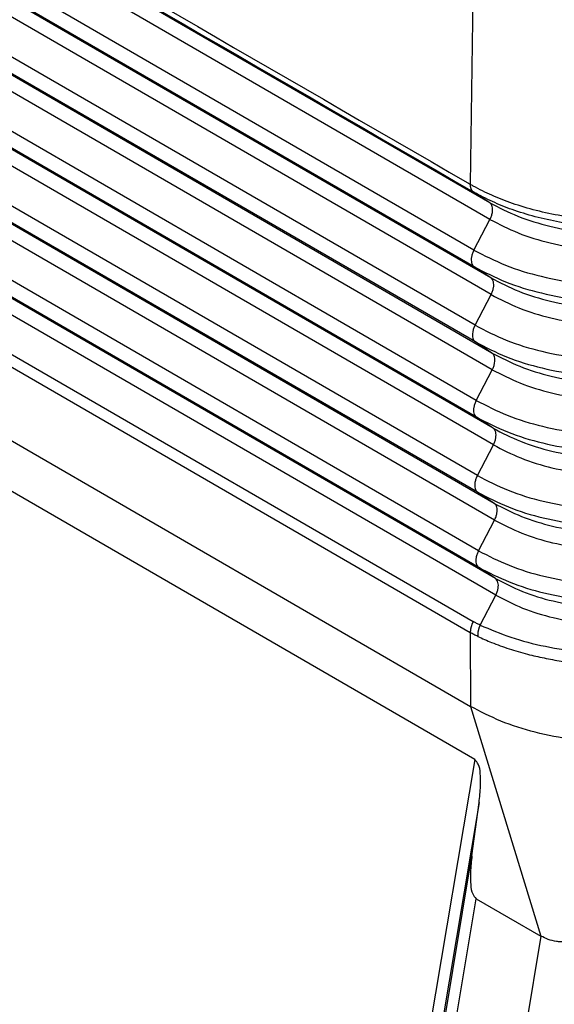
# Model space of a CAD drawing. Units: millimetres. Extents: x -245 to 52, y 1075 to 1285.
# Drawn here: x -210 to -205, y 1093 to 1103 of the extents above; entities that cross this region are included whole.
import ezdxf

# ---------------------------------------------------------------- set-up
doc = ezdxf.new("R2010")
doc.units = ezdxf.units.MM

msp = doc.modelspace()

# ---------------------------------------------------------------- linework, layer by layer
at = {"color": 2, "linetype": 'Continuous'}
for p, q in [((-205.9162, 1101.0329), (-228.24, 1113.9534)), ((-205.9137, 1100.8712), (-228.2376, 1113.7917)), ((-206.0687, 1100.5745), (-228.3926, 1113.495)), ((-206.0663, 1100.4128), (-228.3901, 1113.3333)), ((-205.9051, 1100.3054), (-228.2289, 1113.2259)), ((-205.9026, 1100.1437), (-228.2265, 1113.0642)), ((-206.0576, 1099.8469), (-228.3815, 1112.7674)), ((-206.0551, 1099.6853), (-228.379, 1112.6058)), ((-205.8939, 1099.5779), (-228.2178, 1112.4984)), ((-205.8915, 1099.4162), (-228.2154, 1112.3367)), ((-206.0465, 1099.1194), (-228.3704, 1112.0399)), ((-206.044, 1098.9578), (-228.3679, 1111.8783)), ((-205.8828, 1098.8504), (-228.2067, 1111.7709)), ((-205.8804, 1098.6887), (-228.2043, 1111.6092)), ((-206.0354, 1098.3919), (-228.3593, 1111.3124)), ((-206.0329, 1098.2303), (-228.3568, 1111.1508)), ((-205.8717, 1098.1229), (-228.1956, 1111.0434)), ((-205.8693, 1097.9612), (-228.1931, 1110.8817)), ((-206.0243, 1097.6644), (-228.3482, 1110.5849)), ((-206.0218, 1097.5028), (-228.3457, 1110.4232)), ((-205.8606, 1097.3954), (-228.1845, 1110.3159)), ((-205.8582, 1097.2337), (-228.182, 1110.1542)), ((-228.2696, 1109.825), (-206.0753, 1096.9795)), ((-228.2979, 1109.7183), (-206.1037, 1096.8728)), ((-228.2762, 1108.9913), (-206.1034, 1096.1582)), ((-206.0609, 1095.6431), (-228.4743, 1108.6154)), ((-206.0623, 1104.0566), (-206.1058, 1101.212)), ((-205.9162, 1101.0329), (-206.0745, 1101.1384)), ((-206.0687, 1100.5745), (-205.9137, 1100.8712)), ((-205.9051, 1100.3054), (-206.0663, 1100.4128)), ((-206.0576, 1099.8469), (-205.9026, 1100.1437)), ((-205.8939, 1099.5779), (-206.0551, 1099.6853)), ((-206.0465, 1099.1194), (-205.8915, 1099.4162)), ((-205.8828, 1098.8504), (-206.044, 1098.9578)), ((-206.0354, 1098.3919), (-205.8804, 1098.6887)), ((-205.8717, 1098.1229), (-206.0329, 1098.2303)), ((-206.0243, 1097.6644), (-205.8693, 1097.9612)), ((-205.8606, 1097.3954), (-206.0218, 1097.5028)), ((-206.009, 1096.9449), (-205.8582, 1097.2337)), ((-206.1037, 1096.8728), (-206.1034, 1096.1582)), ((-206.1034, 1096.1582), (-205.4204, 1093.9342)), ((-206.0609, 1095.6431), (-207.367, 1087.849)), ((-206.0196, 1095.2272), (-207.2814, 1087.6975)), ((-206.0874, 1094.7122), (-206.0196, 1095.2272)), ((-207.2955, 1087.5027), (-206.0874, 1094.7122)), ((-207.21, 1087.3512), (-206.0461, 1094.2963)), ((-206.0461, 1094.2963), (-205.4204, 1093.9342)), ((-205.4204, 1093.9342), (-206.7376, 1086.0817))]:
    msp.add_line(p, q, dxfattribs=at)
for points, knots in [([(-228.4293, 1114.1323), (-228.4244, 1114.1294), (-228.4145, 1114.1237), (-226.5475, 1113.0431), (-222.8283, 1110.8905), (-217.2605, 1107.668), (-211.6962, 1104.4476), (-207.9841, 1102.2991), (-206.1206, 1101.2206), (-206.1107, 1101.2148), (-206.1058, 1101.212)], [0, 0, 0, 0, 0.017163, 0.03435, 6.471535, 12.908721, 19.333652, 25.758583, 25.775769, 25.792932, 25.792932, 25.792932, 25.792932]), ([(-228.3984, 1114.0589), (-226.5381, 1112.9822), (-222.8175, 1110.8288), (-217.2365, 1107.5987), (-211.6555, 1104.3685), (-207.9349, 1102.2151), (-206.0745, 1101.1384)], [0, 0, 0, 0, 6.448329, 12.896658, 19.344987, 25.793316, 25.793316, 25.793316, 25.793316]), ([(-203.1751, 1101.1874), (-203.1803, 1101.1845), (-203.1906, 1101.1789), (-203.2112, 1101.1679), (-203.237, 1101.1546), (-203.3255, 1101.1106), (-203.479, 1101.0452), (-203.705, 1100.9719), (-203.9447, 1100.9152), (-204.1948, 1100.876), (-204.4512, 1100.855), (-204.7103, 1100.8523), (-204.968, 1100.8681), (-205.2204, 1100.9021), (-205.4638, 1100.9539), (-205.6885, 1101.0208), (-205.8922, 1101.1004), (-206.0215, 1101.1643), (-206.0905, 1101.2031), (-206.1007, 1101.209), (-206.1058, 1101.212)], [0, 0, 0, 0, 0.017647, 0.035378, 0.069905, 0.104765, 0.331789, 0.569688, 0.816564, 1.070198, 1.32819, 1.587917, 1.846745, 2.102067, 2.351394, 2.592422, 2.804563, 3.006704, 3.024429, 3.042091, 3.042091, 3.042091, 3.042091]), ([(-206.1058, 1101.212), (-206.1058, 1101.2099), (-206.1057, 1101.2059), (-206.1053, 1101.1999), (-206.1047, 1101.1941), (-206.1038, 1101.1884), (-206.1027, 1101.1828), (-206.1013, 1101.1775), (-206.0996, 1101.1724), (-206.0977, 1101.1675), (-206.0956, 1101.1628), (-206.0932, 1101.1585), (-206.0906, 1101.1544), (-206.0878, 1101.1506), (-206.0847, 1101.147), (-206.0815, 1101.1438), (-206.0781, 1101.1409), (-206.0757, 1101.1393), (-206.0745, 1101.1384)], [0, 0, 0, 0, 0.00609308, 0.01208891, 0.01797673, 0.02374725, 0.02939279, 0.03490761, 0.04028802, 0.04553262, 0.05064229, 0.05562038, 0.06047251, 0.06520659, 0.06983246, 0.07436168, 0.07880703, 0.08318214, 0.08318214, 0.08318214, 0.08318214]), ([(-203.2054, 1101.1167), (-203.2104, 1101.1139), (-203.2206, 1101.1084), (-203.2407, 1101.0977), (-203.2659, 1101.0846), (-203.3526, 1101.0416), (-203.5029, 1100.9775), (-203.7241, 1100.9056), (-203.9589, 1100.85), (-204.2037, 1100.8115), (-204.4548, 1100.7907), (-204.7084, 1100.7879), (-204.9607, 1100.8032), (-205.2079, 1100.8363), (-205.4461, 1100.8867), (-205.6661, 1100.9519), (-205.8656, 1101.0296), (-205.9921, 1101.092), (-206.0596, 1101.1298), (-206.0696, 1101.1356), (-206.0745, 1101.1384)], [0, 0, 0, 0, 0.017296, 0.034637, 0.068443, 0.102574, 0.324863, 0.557807, 0.799542, 1.047891, 1.300499, 1.554795, 1.808195, 2.058146, 2.302204, 2.538115, 2.745726, 2.943525, 2.96077, 2.977945, 2.977945, 2.977945, 2.977945]), ([(-205.9162, 1101.0329), (-205.8264, 1100.9868), (-205.64, 1100.8911), (-205.3286, 1100.7984), (-204.9936, 1100.7377), (-204.6445, 1100.716), (-204.2946, 1100.7325), (-203.9571, 1100.7881), (-203.6415, 1100.8762), (-203.4513, 1100.9689), (-203.3596, 1101.0135)], [0, 0, 0, 0, 0.302024, 0.627545, 0.97013, 1.321902, 1.674266, 2.018581, 2.346833, 2.652346, 2.652346, 2.652346, 2.652346]), ([(-205.9137, 1100.8712), (-205.9086, 1100.8821), (-205.8986, 1100.9032), (-205.8899, 1100.936), (-205.8868, 1100.9671), (-205.8901, 1100.9946), (-205.8991, 1101.018), (-205.9107, 1101.0281), (-205.9162, 1101.0329)], [0, 0, 0, 0, 0.0359355, 0.070064, 0.1012526, 0.1288181, 0.1528081, 0.1743141, 0.1743141, 0.1743141, 0.1743141]), ([(-205.9137, 1100.8712), (-205.8241, 1100.8253), (-205.6381, 1100.7297), (-205.3272, 1100.6372), (-204.9929, 1100.5766), (-204.6445, 1100.555), (-204.2953, 1100.5714), (-203.9583, 1100.6269), (-203.6434, 1100.7148), (-203.4535, 1100.8073), (-203.362, 1100.8519)], [0, 0, 0, 0, 0.301449, 0.626349, 0.968282, 1.319383, 1.671075, 2.014735, 2.342361, 2.647292, 2.647292, 2.647292, 2.647292]), ([(-206.0687, 1100.5745), (-206.0739, 1100.5636), (-206.0839, 1100.5425), (-206.0925, 1100.5097), (-206.0956, 1100.4786), (-206.0923, 1100.4511), (-206.0833, 1100.4277), (-206.0717, 1100.4176), (-206.0663, 1100.4128)], [0, 0, 0, 0, 0.0359355, 0.070064, 0.1012526, 0.1288181, 0.1528081, 0.1743141, 0.1743141, 0.1743141, 0.1743141]), ([(-206.0687, 1100.5745), (-205.9684, 1100.523), (-205.7601, 1100.416), (-205.4119, 1100.3123), (-205.0375, 1100.2445), (-204.6473, 1100.2203), (-204.2562, 1100.2386), (-203.8789, 1100.3008), (-203.5262, 1100.3993), (-203.3136, 1100.5029), (-203.2111, 1100.5528)], [0, 0, 0, 0, 0.337592, 0.701447, 1.084377, 1.477575, 1.871435, 2.256299, 2.623206, 2.964698, 2.964698, 2.964698, 2.964698]), ([(-206.0663, 1100.4128), (-205.9661, 1100.3614), (-205.7581, 1100.2546), (-205.4106, 1100.1511), (-205.0368, 1100.0834), (-204.6473, 1100.0592), (-204.2569, 1100.0775), (-203.8802, 1100.1396), (-203.5281, 1100.2379), (-203.3158, 1100.3413), (-203.2135, 1100.3912)], [0, 0, 0, 0, 0.337017, 0.700251, 1.082528, 1.475056, 1.868244, 2.252452, 2.618734, 2.959644, 2.959644, 2.959644, 2.959644]), ([(-205.9051, 1100.3054), (-205.8161, 1100.2597), (-205.6313, 1100.1648), (-205.3225, 1100.0729), (-204.9904, 1100.0127), (-204.6443, 1099.9912), (-204.2974, 1100.0075), (-203.9627, 1100.0627), (-203.6499, 1100.15), (-203.4613, 1100.2419), (-203.3704, 1100.2862)], [0, 0, 0, 0, 0.299435, 0.622164, 0.961812, 1.310567, 1.659909, 2.001273, 2.326709, 2.629603, 2.629603, 2.629603, 2.629603]), ([(-205.9026, 1100.1437), (-205.8975, 1100.1546), (-205.8874, 1100.1757), (-205.8788, 1100.2085), (-205.8757, 1100.2396), (-205.879, 1100.267), (-205.888, 1100.2905), (-205.8996, 1100.3006), (-205.9051, 1100.3054)], [0, 0, 0, 0, 0.0359355, 0.070064, 0.1012526, 0.1288181, 0.1528081, 0.1743141, 0.1743141, 0.1743141, 0.1743141]), ([(-205.9026, 1100.1437), (-205.8138, 1100.0981), (-205.6293, 1100.0034), (-205.3211, 1099.9117), (-204.9897, 1099.8516), (-204.6443, 1099.8302), (-204.2981, 1099.8464), (-203.964, 1099.9015), (-203.6518, 1099.9886), (-203.4636, 1100.0804), (-203.3728, 1100.1246)], [0, 0, 0, 0, 0.298859, 0.620968, 0.959963, 1.308048, 1.656719, 1.997426, 2.322237, 2.624549, 2.624549, 2.624549, 2.624549]), ([(-206.0576, 1099.8469), (-206.0627, 1099.8361), (-206.0727, 1099.8149), (-206.0814, 1099.7821), (-206.0845, 1099.7511), (-206.0812, 1099.7236), (-206.0722, 1099.7002), (-206.0606, 1099.6901), (-206.0551, 1099.6853)], [0, 0, 0, 0, 0.0359355, 0.070064, 0.1012526, 0.1288181, 0.1528081, 0.1743141, 0.1743141, 0.1743141, 0.1743141]), ([(-206.0576, 1099.8469), (-205.9581, 1099.7958), (-205.7513, 1099.6897), (-205.4058, 1099.5868), (-205.0343, 1099.5195), (-204.6471, 1099.4955), (-204.259, 1099.5137), (-203.8846, 1099.5754), (-203.5346, 1099.6731), (-203.3236, 1099.7759), (-203.2219, 1099.8255)], [0, 0, 0, 0, 0.335002, 0.696066, 1.076058, 1.46624, 1.857078, 2.23899, 2.603083, 2.941955, 2.941955, 2.941955, 2.941955]), ([(-206.0551, 1099.6853), (-205.9558, 1099.6343), (-205.7494, 1099.5283), (-205.4045, 1099.4256), (-205.0336, 1099.3584), (-204.6471, 1099.3344), (-204.2597, 1099.3526), (-203.8859, 1099.4142), (-203.5365, 1099.5117), (-203.3258, 1099.6144), (-203.2243, 1099.6638)], [0, 0, 0, 0, 0.334427, 0.69487, 1.07421, 1.463721, 1.853888, 2.235143, 2.598611, 2.936901, 2.936901, 2.936901, 2.936901]), ([(-205.8939, 1099.5779), (-205.8058, 1099.5326), (-205.6225, 1099.4385), (-205.3164, 1099.3474), (-204.9872, 1099.2877), (-204.6441, 1099.2664), (-204.3002, 1099.2826), (-203.9684, 1099.3373), (-203.6583, 1099.4238), (-203.4713, 1099.5149), (-203.3812, 1099.5589)], [0, 0, 0, 0, 0.296845, 0.616783, 0.953493, 1.299232, 1.645553, 1.983964, 2.306586, 2.606859, 2.606859, 2.606859, 2.606859]), ([(-205.8915, 1099.4162), (-205.8863, 1099.4271), (-205.8763, 1099.4482), (-205.8677, 1099.481), (-205.8646, 1099.512), (-205.8679, 1099.5395), (-205.8769, 1099.563), (-205.8885, 1099.5731), (-205.8939, 1099.5779)], [0, 0, 0, 0, 0.0359355, 0.070064, 0.1012526, 0.1288181, 0.1528081, 0.1743141, 0.1743141, 0.1743141, 0.1743141]), ([(-205.8915, 1099.4162), (-205.8035, 1099.371), (-205.6206, 1099.2771), (-205.3151, 1099.1862), (-204.9865, 1099.1266), (-204.6441, 1099.1054), (-204.3008, 1099.1215), (-203.9697, 1099.1761), (-203.6602, 1099.2625), (-203.4736, 1099.3534), (-203.3836, 1099.3972)], [0, 0, 0, 0, 0.296269, 0.615587, 0.951644, 1.296713, 1.642362, 1.980117, 2.302114, 2.601805, 2.601805, 2.601805, 2.601805]), ([(-206.0465, 1099.1194), (-206.0516, 1099.1086), (-206.0616, 1099.0874), (-206.0703, 1099.0546), (-206.0734, 1099.0236), (-206.0701, 1098.9961), (-206.0611, 1098.9727), (-206.0495, 1098.9625), (-206.044, 1098.9578)], [0, 0, 0, 0, 0.0359355, 0.070064, 0.1012526, 0.1288181, 0.1528081, 0.1743141, 0.1743141, 0.1743141, 0.1743141]), ([(-206.0465, 1099.1194), (-205.9478, 1099.0687), (-205.7426, 1098.9634), (-205.3998, 1098.8613), (-205.0311, 1098.7945), (-204.6469, 1098.7707), (-204.2618, 1098.7888), (-203.8903, 1098.85), (-203.543, 1098.9469), (-203.3336, 1099.0489), (-203.2327, 1099.0981)], [0, 0, 0, 0, 0.332413, 0.690685, 1.06774, 1.454905, 1.842722, 2.221681, 2.582959, 2.919211, 2.919211, 2.919211, 2.919211]), ([(-206.044, 1098.9578), (-205.9455, 1098.9072), (-205.7406, 1098.802), (-205.3984, 1098.7001), (-205.0304, 1098.6334), (-204.6469, 1098.6096), (-204.2624, 1098.6277), (-203.8916, 1098.6888), (-203.5449, 1098.7856), (-203.3359, 1098.8874), (-203.2351, 1098.9365)], [0, 0, 0, 0, 0.331837, 0.689489, 1.065891, 1.452386, 1.839531, 2.217834, 2.578487, 2.914157, 2.914157, 2.914157, 2.914157]), ([(-205.8804, 1098.6887), (-205.8752, 1098.6996), (-205.8652, 1098.7207), (-205.8566, 1098.7535), (-205.8535, 1098.7845), (-205.8568, 1098.812), (-205.8658, 1098.8355), (-205.8774, 1098.8456), (-205.8828, 1098.8504)], [0, 0, 0, 0, 0.0359355, 0.070064, 0.1012526, 0.1288181, 0.1528081, 0.1743141, 0.1743141, 0.1743141, 0.1743141]), ([(-205.8828, 1098.8504), (-205.7954, 1098.8055), (-205.6138, 1098.7122), (-205.3103, 1098.6219), (-204.984, 1098.5628), (-204.6439, 1098.5416), (-204.303, 1098.5577), (-203.9741, 1098.6119), (-203.6667, 1098.6977), (-203.4814, 1098.788), (-203.392, 1098.8315)], [0, 0, 0, 0, 0.294255, 0.611402, 0.945174, 1.287897, 1.631196, 1.966655, 2.286462, 2.584116, 2.584116, 2.584116, 2.584116]), ([(-205.8804, 1098.6887), (-205.7931, 1098.6439), (-205.6119, 1098.5508), (-205.309, 1098.4607), (-204.9833, 1098.4016), (-204.6439, 1098.3806), (-204.3036, 1098.3966), (-203.9754, 1098.4507), (-203.6686, 1098.5363), (-203.4836, 1098.6264), (-203.3944, 1098.6699)], [0, 0, 0, 0, 0.29368, 0.610206, 0.943326, 1.285378, 1.628006, 1.962808, 2.28199, 2.579062, 2.579062, 2.579062, 2.579062]), ([(-206.0354, 1098.3919), (-206.0405, 1098.3811), (-206.0505, 1098.3599), (-206.0592, 1098.3271), (-206.0623, 1098.2961), (-206.059, 1098.2686), (-206.05, 1098.2451), (-206.0384, 1098.235), (-206.0329, 1098.2303)], [0, 0, 0, 0, 0.0359355, 0.070064, 0.1012526, 0.1288181, 0.1528081, 0.1743141, 0.1743141, 0.1743141, 0.1743141]), ([(-206.0354, 1098.3919), (-205.9374, 1098.3416), (-205.7338, 1098.2371), (-205.3937, 1098.1358), (-205.0279, 1098.0695), (-204.6467, 1098.0459), (-204.2646, 1098.0638), (-203.896, 1098.1246), (-203.5514, 1098.2208), (-203.3437, 1098.322), (-203.2435, 1098.3708)], [0, 0, 0, 0, 0.329823, 0.685304, 1.059421, 1.44357, 1.828365, 2.204372, 2.562836, 2.896468, 2.896468, 2.896468, 2.896468]), ([(-206.0329, 1098.2303), (-205.9351, 1098.18), (-205.7319, 1098.0757), (-205.3924, 1097.9746), (-205.0272, 1097.9084), (-204.6467, 1097.8848), (-204.2652, 1097.9027), (-203.8972, 1097.9634), (-203.5533, 1098.0594), (-203.3459, 1098.1604), (-203.2459, 1098.2091)], [0, 0, 0, 0, 0.329247, 0.684108, 1.057572, 1.441051, 1.825175, 2.200525, 2.558364, 2.891414, 2.891414, 2.891414, 2.891414]), ([(-205.8693, 1097.9612), (-205.8641, 1097.972), (-205.8541, 1097.9932), (-205.8455, 1098.026), (-205.8424, 1098.057), (-205.8457, 1098.0845), (-205.8547, 1098.108), (-205.8663, 1098.1181), (-205.8717, 1098.1229)], [0, 0, 0, 0, 0.0359355, 0.070064, 0.1012526, 0.1288181, 0.1528081, 0.1743141, 0.1743141, 0.1743141, 0.1743141]), ([(-205.8717, 1098.1229), (-205.7851, 1098.0784), (-205.6051, 1097.9859), (-205.3043, 1097.8964), (-204.9808, 1097.8378), (-204.6437, 1097.8169), (-204.3058, 1097.8327), (-203.9798, 1097.8865), (-203.6751, 1097.9715), (-203.4914, 1098.061), (-203.4028, 1098.1042)], [0, 0, 0, 0, 0.291665, 0.606021, 0.936856, 1.276562, 1.61684, 1.949346, 2.266339, 2.561373, 2.561373, 2.561373, 2.561373]), ([(-205.8693, 1097.9612), (-205.7828, 1097.9168), (-205.6031, 1097.8245), (-205.3029, 1097.7352), (-204.9801, 1097.6767), (-204.6437, 1097.6558), (-204.3064, 1097.6716), (-203.9811, 1097.7253), (-203.677, 1097.8101), (-203.4936, 1097.8995), (-203.4052, 1097.9425)], [0, 0, 0, 0, 0.29109, 0.604825, 0.935007, 1.274043, 1.613649, 1.945499, 2.261867, 2.556319, 2.556319, 2.556319, 2.556319]), ([(-206.0243, 1097.6644), (-206.0294, 1097.6536), (-206.0394, 1097.6324), (-206.0481, 1097.5996), (-206.0511, 1097.5686), (-206.0479, 1097.5411), (-206.0389, 1097.5176), (-206.0273, 1097.5075), (-206.0218, 1097.5028)], [0, 0, 0, 0, 0.0359355, 0.070064, 0.1012526, 0.1288181, 0.1528081, 0.1743141, 0.1743141, 0.1743141, 0.1743141]), ([(-206.0243, 1097.6644), (-205.9271, 1097.6145), (-205.7251, 1097.5108), (-205.3876, 1097.4103), (-205.0247, 1097.3446), (-204.6465, 1097.3211), (-204.2674, 1097.3389), (-203.9017, 1097.3992), (-203.5598, 1097.4946), (-203.3537, 1097.595), (-203.2543, 1097.6434)], [0, 0, 0, 0, 0.327233, 0.679923, 1.051102, 1.432235, 1.814009, 2.187063, 2.542712, 2.873725, 2.873725, 2.873725, 2.873725]), ([(-206.0218, 1097.5028), (-205.9248, 1097.4529), (-205.7232, 1097.3494), (-205.3863, 1097.2491), (-205.024, 1097.1835), (-204.6465, 1097.16), (-204.268, 1097.1778), (-203.9029, 1097.238), (-203.5617, 1097.3332), (-203.3559, 1097.4335), (-203.2567, 1097.4818)], [0, 0, 0, 0, 0.326657, 0.678727, 1.049254, 1.429716, 1.810818, 2.183217, 2.53824, 2.868671, 2.868671, 2.868671, 2.868671]), ([(-205.8582, 1097.2337), (-205.853, 1097.2445), (-205.843, 1097.2657), (-205.8344, 1097.2985), (-205.8313, 1097.3295), (-205.8346, 1097.357), (-205.8436, 1097.3805), (-205.8552, 1097.3906), (-205.8606, 1097.3954)], [0, 0, 0, 0, 0.0359355, 0.070064, 0.1012526, 0.1288181, 0.1528081, 0.1743141, 0.1743141, 0.1743141, 0.1743141]), ([(-205.8606, 1097.3954), (-205.7747, 1097.3513), (-205.5963, 1097.2596), (-205.2982, 1097.1709), (-204.9776, 1097.1128), (-204.6435, 1097.0921), (-204.3086, 1097.1078), (-203.9855, 1097.161), (-203.6835, 1097.2453), (-203.5014, 1097.3341), (-203.4137, 1097.3768)], [0, 0, 0, 0, 0.289075, 0.600639, 0.928537, 1.265227, 1.602483, 1.932037, 2.246215, 2.538629, 2.538629, 2.538629, 2.538629]), ([(-205.8582, 1097.2337), (-205.7724, 1097.1897), (-205.5944, 1097.0982), (-205.2969, 1097.0097), (-204.9769, 1096.9517), (-204.6435, 1096.931), (-204.3092, 1096.9467), (-203.9868, 1096.9998), (-203.6854, 1097.084), (-203.5037, 1097.1725), (-203.4161, 1097.2152)], [0, 0, 0, 0, 0.2885, 0.599444, 0.926688, 1.262708, 1.599293, 1.928191, 2.241743, 2.533575, 2.533575, 2.533575, 2.533575]), ([(-206.0753, 1096.9795), (-206.0765, 1096.9773), (-206.0787, 1096.973), (-206.0819, 1096.9663), (-206.0848, 1096.9595), (-206.0876, 1096.9527), (-206.0902, 1096.9458), (-206.0926, 1096.9389), (-206.0948, 1096.932), (-206.0968, 1096.925), (-206.0985, 1096.9182), (-206.1, 1096.9114), (-206.1012, 1096.9046), (-206.1022, 1096.898), (-206.1029, 1096.8915), (-206.1034, 1096.8851), (-206.1037, 1096.8789), (-206.1037, 1096.8748), (-206.1037, 1096.8728)], [0, 0, 0, 0, 0.0073647, 0.0147563, 0.0221574, 0.0295501, 0.0369162, 0.0442379, 0.0514972, 0.0586769, 0.0657605, 0.0727321, 0.079577, 0.0862819, 0.0928346, 0.0992247, 0.1054432, 0.111483, 0.111483, 0.111483, 0.111483]), ([(-206.009, 1096.9449), (-206.0149, 1096.9477), (-206.0262, 1096.953), (-206.0425, 1096.9614), (-206.0587, 1096.97), (-206.0696, 1096.9762), (-206.0753, 1096.9795)], [0, 0, 0, 0, 0.01953581, 0.03740046, 0.05494409, 0.07484502, 0.07484502, 0.07484502, 0.07484502]), ([(-206.009, 1096.9449), (-206.01, 1096.9426), (-206.012, 1096.9381), (-206.0148, 1096.9312), (-206.0174, 1096.9242), (-206.0198, 1096.9172), (-206.0221, 1096.9101), (-206.0241, 1096.9029), (-206.0259, 1096.8958), (-206.0275, 1096.8887), (-206.0288, 1096.8816), (-206.0299, 1096.8746), (-206.0308, 1096.8677), (-206.0315, 1096.8608), (-206.0319, 1096.8541), (-206.0321, 1096.8476), (-206.032, 1096.8412), (-206.0318, 1096.837), (-206.0317, 1096.835)], [0, 0, 0, 0, 0.0074026, 0.0148438, 0.022306, 0.0297714, 0.0372215, 0.0446381, 0.052003, 0.0592983, 0.0665069, 0.0736122, 0.0805988, 0.0874524, 0.09416, 0.10071, 0.1070924, 0.1132991, 0.1132991, 0.1132991, 0.1132991]), ([(-206.009, 1096.9449), (-205.9107, 1096.9032), (-205.7063, 1096.8165), (-205.3725, 1096.733), (-205.0159, 1096.6782), (-204.7127, 1096.6619), (-204.4637, 1096.6654), (-204.2732, 1096.6771), (-204.0856, 1096.6984), (-203.9026, 1096.7285), (-203.7347, 1096.765), (-203.5656, 1096.8118), (-203.4133, 1096.8627), (-203.314, 1096.905), (-203.2692, 1096.9241)], [0, 0, 0, 0, 0.320077, 0.665079, 1.028504, 1.401527, 1.574422, 1.775342, 1.97378, 2.140654, 2.331493, 2.488923, 2.66674, 2.812766, 2.812766, 2.812766, 2.812766]), ([(-206.0317, 1096.835), (-206.0382, 1096.8381), (-206.0504, 1096.844), (-206.068, 1096.853), (-206.0856, 1096.8625), (-206.0974, 1096.8692), (-206.1037, 1096.8728)], [0, 0, 0, 0, 0.0215617, 0.04066878, 0.05946084, 0.0813518, 0.0813518, 0.0813518, 0.0813518]), ([(-206.0317, 1096.835), (-205.9873, 1096.815), (-205.8883, 1096.7703), (-205.7271, 1096.7131), (-205.5571, 1096.6637), (-205.3884, 1096.6248), (-205.2134, 1096.5931), (-205.0338, 1096.5699), (-204.8411, 1096.5543), (-204.5884, 1096.546), (-204.2697, 1096.5585), (-203.9574, 1096.6008), (-203.7212, 1096.6521), (-203.5536, 1096.6984), (-203.3984, 1096.7498), (-203.2972, 1096.7928), (-203.2474, 1096.8139)], [0, 0, 0, 0, 0.146018, 0.325778, 0.512512, 0.676832, 0.844988, 1.045976, 1.219718, 1.424804, 1.804102, 2.175037, 2.368644, 2.529047, 2.696331, 2.858675, 2.858675, 2.858675, 2.858675]), ([(-203.3044, 1096.0698), (-203.4099, 1096.0262), (-203.6274, 1095.9362), (-203.98, 1095.8535), (-204.3517, 1095.8052), (-204.7325, 1095.7975), (-205.1096, 1095.8289), (-205.4702, 1095.9002), (-205.8053, 1096.0041), (-206.0065, 1096.1081), (-206.1034, 1096.1582)], [0, 0, 0, 0, 0.34209, 0.705155, 1.08217, 1.465097, 1.845497, 2.2151, 2.566397, 2.893285, 2.893285, 2.893285, 2.893285]), ([(-206.0196, 1095.2272), (-206.0134, 1095.28), (-206.0023, 1095.3743), (-206.0049, 1095.4971), (-206.0147, 1095.5914), (-206.0479, 1095.6285), (-206.0609, 1095.6431)], [0, 0, 0, 0, 0.158698, 0.2836632, 0.3727332, 0.4302331, 0.4302331, 0.4302331, 0.4302331]), ([(-206.0874, 1094.7122), (-206.0936, 1094.6594), (-206.1046, 1094.565), (-206.102, 1094.4423), (-206.0923, 1094.348), (-206.0591, 1094.3109), (-206.0461, 1094.2963)], [0, 0, 0, 0, 0.158698, 0.2836632, 0.3727332, 0.4302331, 0.4302331, 0.4302331, 0.4302331]), ([(-204.767, 1094.0186), (-204.7794, 1094.009), (-204.8023, 1093.9914), (-204.8384, 1093.9689), (-204.8762, 1093.9482), (-204.9311, 1093.923), (-205.0043, 1093.8982), (-205.0775, 1093.8834), (-205.1374, 1093.8773), (-205.1821, 1093.8758), (-205.2271, 1093.8777), (-205.2832, 1093.8843), (-205.3496, 1093.899), (-205.3975, 1093.9228), (-205.4204, 1093.9342)], [0, 0, 0, 0, 0.0469554, 0.0866634, 0.127325, 0.1762969, 0.2676768, 0.3584799, 0.3997822, 0.4480838, 0.4924783, 0.5347147, 0.6178029, 0.6945196, 0.6945196, 0.6945196, 0.6945196])]:
    msp.add_open_spline(points, degree=3, knots=knots, dxfattribs=at)

doc.saveas('drawing.dxf')
